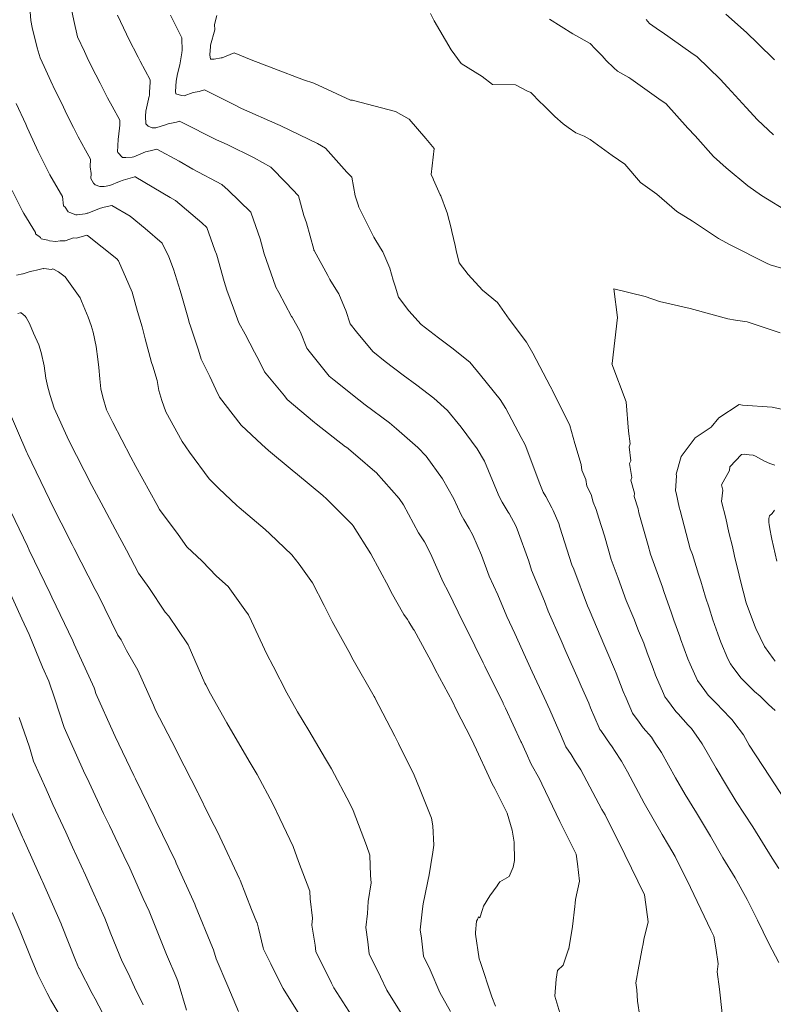
# Model space of a CAD drawing. Extents: x -551095 to 2860847, y -547797 to 9622255.
# Drawn here: x 767605 to 767628, y 9252793 to 9252823 of the extents above; entities that cross this region are included whole.
import ezdxf

# ---------------------------------------------------------------- set-up
doc = ezdxf.new("R2010")
doc.units = 0
doc.layers.get('0').update_dxf_attribs({"linetype": 'CONTINUOUS'})
doc.layers.add('CONTOURS', color=7, linetype='CONTINUOUS', lineweight=0)
doc.layers.add('CONTOURS_IDX', color=15, linetype='CONTINUOUS', lineweight=0)

msp = doc.modelspace()

# ---------------------------------------------------------------- linework, layer by layer
for centre, radius in [((767652.7255, 9252838.785), 369416.0186), ((767748.1391, 9252768.7674), 253.7957)]:
    msp.add_circle(centre, radius)
at = {"layer": 'CONTOURS', "color": 44, "linetype": 'Continuous'}
for points in [[(767606.3071, 9252823.7203), (767606.3948, 9252823.273), (767606.5153, 9252822.7607), (767606.725, 9252822.3086), (767606.8538, 9252822.0359), (767607.0798, 9252821.5817), (767607.2148, 9252821.3234), (767607.4472, 9252820.8714), (767607.5834, 9252820.6152), (767607.8267, 9252820.1773), (767607.8214, 9252820.0288), (767607.7871, 9252819.6603), (767607.7722, 9252819.5953), (767607.7614, 9252819.3846), (767607.756, 9252819.1948), (767607.7662, 9252819.1772), (767607.9116, 9252819.0255), (767607.9224, 9252819.0215), (767608.0164, 9252819.024), (767608.2117, 9252819.0316), (767608.2554, 9252819.0444), (767608.6231, 9252819.1941), (767608.7621, 9252819.2259), (767608.9768, 9252819.2845), (767609.6686, 9252818.9112), (767610.0939, 9252818.6608), (767610.9866, 9252818.1889), (767611.192, 9252818.0132), (767611.8894, 9252817.3222), (767611.9732, 9252817.091), (767612.1844, 9252816.4955), (767612.3064, 9252816.0324), (767612.4374, 9252815.6542), (767612.6669, 9252815.0002), (767612.7576, 9252814.8362), (767613.1562, 9252814.0919), (767613.1703, 9252814.0693), (767613.421, 9252813.6291), (767613.4308, 9252813.6053), (767613.6283, 9252813.1109), (767613.6297, 9252813.1067), (767613.6605, 9252813.0677), (767614.3253, 9252812.2437), (767614.4762, 9252812.1165), (767615.2383, 9252811.5022), (767615.4363, 9252811.3486), (767616.1991, 9252810.7875), (767616.41, 9252810.6101), (767617.0756, 9252810.0256), (767617.3293, 9252809.7545), (767617.8433, 9252809.0573), (767618.1956, 9252808.4357), (767618.4152, 9252807.9352), (767618.507, 9252807.7883), (767618.6651, 9252807.5116), (767618.7856, 9252807.3048), (767619.0518, 9252806.6836), (767619.2854, 9252806.0387), (767619.5568, 9252805.4568), (767619.8377, 9252804.7797), (767620.0874, 9252804.2579), (767620.4126, 9252803.5238), (767620.6282, 9252803.0701), (767620.9966, 9252802.2692), (767621.1741, 9252801.8879), (767621.3749, 9252801.4183), (767621.5045, 9252801.1384), (767621.6679, 9252800.746), (767621.8383, 9252800.5034), (767621.9681, 9252800.276), (767622.1309, 9252800.0232), (767622.7898, 9252798.8019), (767622.8359, 9252798.7158), (767622.8855, 9252798.6295), (767623.5045, 9252797.4005), (767624.1068, 9252796.1501), (767624.1154, 9252796.0802), (767624.2188, 9252795.3124), (767624.0911, 9252794.7674), (767624.0698, 9252794.6299), (767624.041, 9252794.4843), (767623.9322, 9252793.9406), (767623.8455, 9252793.4252), (767623.8668, 9252793.2084), (767623.8949, 9252792.848), (767623.9646, 9252792.3791)], [(767607.7529, 9252823.4416), (767608.0324, 9252822.8457), (767608.0928, 9252822.7176), (767608.3981, 9252822.1332), (767608.4608, 9252822.009), (767608.7697, 9252821.4286), (767608.7709, 9252821.362), (767608.7459, 9252821.0489), (767608.7424, 9252820.9491), (767608.7401, 9252820.9249), (767608.6321, 9252820.4545), (767608.6245, 9252820.3071), (767608.6309, 9252820.069), (767608.7035, 9252819.9951), (767608.8272, 9252819.9404), (767608.9444, 9252819.945), (767609.2439, 9252820.032), (767609.3204, 9252820.0632), (767609.5826, 9252820.1232), (767609.6714, 9252820.1504), (767609.7393, 9252820.1164), (767610.8265, 9252819.5739), (767611.1543, 9252819.4277), (767611.9973, 9252819.017), (767612.5114, 9252818.719), (767612.9906, 9252818.2389), (767613.3713, 9252817.8373), (767613.5412, 9252817.2209), (767613.622, 9252816.9952), (767613.8438, 9252816.164), (767613.8503, 9252816.1454), (767613.8519, 9252816.1408), (767614.2806, 9252815.3657), (767614.3483, 9252815.2393), (767614.5851, 9252814.8603), (767614.6258, 9252814.7888), (767614.7986, 9252814.37), (767614.8369, 9252814.2742), (767614.9778, 9252813.8604), (767615.1721, 9252813.6143), (767615.6796, 9252813.0008), (767616.0605, 9252812.6922), (767616.6198, 9252812.2746), (767617.0396, 9252811.9652), (767617.5678, 9252811.5527), (767617.9906, 9252811.1779), (767618.4231, 9252810.6621), (767618.9154, 9252809.9849), (767619.1412, 9252809.6013), (767619.5682, 9252808.5769), (767619.6269, 9252808.443), (767619.6972, 9252808.3305), (767619.8816, 9252808.0215), (767619.9048, 9252807.9775), (767620.1163, 9252807.5916), (767620.1587, 9252807.4906), (767620.5167, 9252806.5031), (767620.6069, 9252806.2176), (767621.0034, 9252805.2564), (767621.1183, 9252804.9531), (767621.519, 9252804.0411), (767621.6657, 9252803.6935), (767622.052, 9252802.8449), (767622.1442, 9252802.6252), (767622.3807, 9252802.0936), (767622.4349, 9252801.9518), (767622.7035, 9252801.3359), (767622.7275, 9252801.2793), (767622.7534, 9252801.2444), (767623.0486, 9252800.8198), (767623.0893, 9252800.7735), (767623.358, 9252800.3544), (767623.3972, 9252800.2966), (767623.5781, 9252799.9701), (767624.1031, 9252798.9894), (767624.6586, 9252798.0241), (767624.8568, 9252797.6925), (767625.0609, 9252797.3352), (767625.5386, 9252796.38), (767626.0637, 9252795.273), (767626.1722, 9252795.0572), (767626.262, 9252794.8678), (767626.3203, 9252794.504), (767626.4012, 9252794.0138), (767626.3693, 9252793.7598), (767626.4357, 9252793.2222), (767626.5246, 9252792.4707)], [(767628.2745, 9252794.0515), (767627.9658, 9252794.6368), (767627.6185, 9252795.3695), (767627.3002, 9252796.0027), (767626.9196, 9252796.6782), (767626.5393, 9252797.2966), (767626.1534, 9252797.9724), (767625.7216, 9252798.6947), (767625.3736, 9252799.2637), (767625.0721, 9252799.7836), (767624.6394, 9252800.5648), (767624.4195, 9252800.8887), (767624.3227, 9252801.0398), (767624.0656, 9252801.3317), (767623.9472, 9252801.5021), (767623.7361, 9252801.787), (767623.5403, 9252802.2481), (767623.4473, 9252802.4613), (767623.233, 9252803.0227), (767623.1783, 9252803.1457), (767622.9113, 9252803.7816), (767622.8768, 9252803.8574), (767622.3959, 9252804.9971), (767622.3425, 9252805.1188), (767621.9141, 9252806.2491), (767621.8573, 9252806.3869), (767621.4865, 9252807.5603), (767621.4485, 9252807.6652), (767621.2753, 9252808.0774), (767621.2316, 9252808.1571), (767621.0453, 9252808.5092), (767620.9659, 9252808.6423), (767620.8406, 9252808.9517), (767620.4292, 9252810.0596), (767620.4003, 9252810.129), (767620.2808, 9252810.3322), (767619.8028, 9252811.2404), (767619.626, 9252811.5143), (767619.0183, 9252812.2734), (767618.6842, 9252812.6708), (767618.125, 9252813.1161), (767617.72, 9252813.4297), (767617.178, 9252813.8385), (767616.7935, 9252814.2698), (767616.4698, 9252814.6945), (767616.3702, 9252815.0324), (767616.3136, 9252815.217), (767616.2025, 9252815.5886), (767616.1466, 9252815.7333), (767615.9838, 9252816.0958), (767615.9108, 9252816.2112), (767615.7077, 9252816.5477), (767615.607, 9252816.7561), (767615.2453, 9252817.4819), (767615.2263, 9252817.553), (767615.1277, 9252817.8284), (767615.0283, 9252818.4134), (767614.8736, 9252818.5697), (767614.2069, 9252819.3084), (767613.9644, 9252819.4527), (767612.8242, 9252820.0083), (767612.801, 9252820.0188), (767612.7256, 9252820.0434), (767611.6044, 9252820.5435), (767611.3431, 9252820.6739), (767610.4505, 9252821.1214), (767610.2827, 9252821.0701), (767610.1015, 9252821.0368), (767609.8253, 9252820.9378), (767609.7433, 9252820.9408), (767609.5618, 9252820.9992), (767609.5516, 9252821.0728), (767609.5709, 9252821.3926), (767609.6101, 9252821.6149), (767609.6897, 9252821.8957), (767609.7534, 9252822.2695), (767609.7598, 9252822.3501), (767609.7537, 9252822.6999), (767609.7547, 9252822.7294), (767609.7541, 9252822.7349), (767609.4003, 9252823.4369)], [(767628.2753, 9252796.9709), (767628.0772, 9252797.2931), (767627.4766, 9252798.2581), (767626.9508, 9252799.0477), (767626.6501, 9252799.5393), (767626.3353, 9252800.0822), (767625.8993, 9252800.8368), (767625.8029, 9252800.9638), (767625.5681, 9252801.3087), (767625.464, 9252801.4144), (767625.1562, 9252801.7632), (767625.0793, 9252801.8419), (767624.7932, 9252802.2282), (767624.7441, 9252802.2943), (767624.6971, 9252802.3996), (767624.4541, 9252802.968), (767624.3825, 9252803.1662), (767624.1942, 9252803.657), (767624.0883, 9252803.955), (767623.9256, 9252804.3415), (767623.779, 9252804.7274), (767623.5454, 9252805.2816), (767623.2956, 9252805.9778), (767623.078, 9252806.5521), (767622.8675, 9252807.2885), (767622.695, 9252807.834), (767622.6098, 9252808.1085), (767622.5175, 9252808.3312), (767622.4582, 9252808.5732), (767622.3211, 9252808.8258), (767622.2902, 9252809.031), (767622.1617, 9252809.3254), (767622.1444, 9252809.4981), (767621.9498, 9252810.149), (767621.7908, 9252810.7118), (767621.2456, 9252811.8167), (767621.2333, 9252811.84), (767621.1781, 9252811.9255), (767620.6491, 9252812.957), (767620.452, 9252813.2923), (767619.9133, 9252814.0104), (767619.5463, 9252814.5263), (767619.0807, 9252814.9023), (767618.6317, 9252815.392), (767618.3603, 9252815.7514), (767618.2655, 9252816.139), (767618.2345, 9252816.2908), (767618.1347, 9252816.7307), (767618.1131, 9252816.8327), (767617.9817, 9252817.3011), (767617.9594, 9252817.3565), (767617.7889, 9252817.8332), (767617.7717, 9252817.8613), (767617.5584, 9252818.329), (767617.5482, 9252818.3602), (767617.49, 9252818.4985), (767617.5827, 9252819.3014), (767617.3232, 9252819.6069), (767616.8021, 9252820.2106), (767616.3784, 9252820.4454), (767615.0798, 9252820.7924), (767615.0467, 9252820.8018), (767614.9897, 9252820.804), (767613.8495, 9252821.3258), (767613.5237, 9252821.432), (767612.6011, 9252821.7859), (767611.8987, 9252822.0476), (767611.3701, 9252822.2677), (767611.0065, 9252822.1181), (767610.9674, 9252822.1161), (767610.7515, 9252822.0681), (767610.6507, 9252822.0718), (767610.639, 9252822.0756), (767610.6214, 9252822.2023), (767610.6401, 9252822.4611), (767610.6356, 9252822.5112), (767610.7736, 9252822.9787), (767610.7637, 9252823.1456), (767610.8337, 9252823.4232)], [(767617.4642, 9252823.4899), (767617.5795, 9252823.2585), (767618.1124, 9252822.3628), (767618.4237, 9252821.9344), (767619.0679, 9252821.5302), (767619.3923, 9252821.289), (767620.1097, 9252821.2715), (767620.4588, 9252821.0923), (767620.5825, 9252821.037), (767620.885, 9252820.7327), (767620.9587, 9252820.6663), (767621.231, 9252820.3889), (767621.3284, 9252820.2902), (767621.5881, 9252820.0617), (767621.7454, 9252819.9531), (767621.9778, 9252819.7826), (767622.2417, 9252819.6813), (767622.4186, 9252819.5795), (767623.1035, 9252819.0868), (767623.5033, 9252818.8205), (767623.9853, 9252818.2429), (767624.4973, 9252817.8798), (767625.1121, 9252817.3487), (767625.604, 9252817.0469), (767626.4035, 9252816.5135), (767626.7727, 9252816.3127), (767627.8934, 9252815.7494), (767628.0139, 9252815.6938), (767628.3637, 9252815.585)], [(767628.1469, 9252822.0538), (767627.6226, 9252822.5626), (767627.2726, 9252822.9004), (767626.6385, 9252823.4707)], [(767621.1566, 9252823.3101), (767621.8856, 9252822.8604), (767622.428, 9252822.5564), (767622.5798, 9252822.3895), (767622.7959, 9252822.1789), (767622.918, 9252822.0341), (767623.1615, 9252821.7994), (767623.2707, 9252821.7002), (767623.6246, 9252821.5003), (767623.6871, 9252821.4609), (767624.63, 9252820.7936), (767624.767, 9252820.6949), (767625.4566, 9252819.9299), (767625.6873, 9252819.6921), (767626.2465, 9252819.0531), (767626.6472, 9252818.7056), (767627.3191, 9252818.1395), (767627.7363, 9252817.8448), (767628.6166, 9252817.3065)], [(767628.1128, 9252819.7218), (767627.6215, 9252820.1933), (767627.2634, 9252820.5773), (767626.7, 9252821.1943), (767626.4559, 9252821.4479), (767625.7453, 9252822.1459), (767625.5513, 9252822.2836), (767624.6625, 9252822.9076), (767624.5783, 9252822.9658), (767624.2701, 9252823.1826), (767624.1588, 9252823.301)], [(767604.6105, 9252820.7005), (767604.9073, 9252820.0539), (767604.9484, 9252819.9512), (767605.2396, 9252819.3257), (767605.2906, 9252819.2076), (767605.5912, 9252818.6081), (767605.6511, 9252818.4882), (767605.9835, 9252817.9129), (767606.0448, 9252817.8129), (767606.0807, 9252817.5208), (767606.1283, 9252817.486), (767606.2175, 9252817.3327), (767606.276, 9252817.3197), (767606.456, 9252817.2463), (767606.4959, 9252817.2434), (767606.7534, 9252817.2796), (767606.8149, 9252817.2906), (767606.8324, 9252817.2977), (767607.2205, 9252817.4458), (767607.3402, 9252817.4804), (767607.5737, 9252817.5357), (767608.1456, 9252817.2012), (767608.6162, 9252816.8189), (767609.1429, 9252816.3674), (767609.3459, 9252815.9415), (767609.4905, 9252815.559), (767609.6948, 9252814.898), (767609.7459, 9252814.7185), (767609.9368, 9252814.0701), (767609.9894, 9252813.8739), (767610.0043, 9252813.8167), (767610.2672, 9252813.0412), (767610.3494, 9252812.7697), (767610.6171, 9252812.2336), (767610.8005, 9252811.8245), (767610.9197, 9252811.5917), (767611.3427, 9252811.0407), (767611.5963, 9252810.718), (767612.2297, 9252810.1154), (767612.4368, 9252809.936), (767613.1781, 9252809.3225), (767613.3444, 9252809.1915), (767614.128, 9252808.5327), (767614.2372, 9252808.4388), (767615.0315, 9252807.6431), (767615.0388, 9252807.635), (767615.0653, 9252807.5976), (767615.6115, 9252806.7279), (767616.1708, 9252805.6941), (767616.2492, 9252805.5383), (767616.6434, 9252804.8487), (767616.7505, 9252804.692), (767616.7951, 9252804.6175), (767616.9407, 9252804.3852), (767616.9525, 9252804.3674), (767616.956, 9252804.3615), (767617.5514, 9252803.2707), (767617.6135, 9252803.1449), (767618.1493, 9252802.1452), (767618.2693, 9252801.9), (767618.7285, 9252800.9993), (767618.8948, 9252800.6509), (767619.2824, 9252799.8258), (767619.3805, 9252799.5948), (767619.4648, 9252799.4475), (767619.8431, 9252798.6871), (767619.9983, 9252798.1536), (767620.0647, 9252797.7841), (767620.0783, 9252797.2201), (767620.0344, 9252797.0091), (767619.9056, 9252796.7148), (767619.621, 9252796.5494), (767619.5653, 9252796.4838), (767619.5326, 9252796.4279), (767619.3061, 9252796.12), (767619.1166, 9252795.8032), (767619.0827, 9252795.6976), (767618.9954, 9252795.4394), (767618.9543, 9252795.4684), (767618.926, 9252795.3851), (767618.8973, 9252795.3331), (767618.8608, 9252794.9822), (767618.8672, 9252794.9309), (767618.9746, 9252794.1648), (767619.0106, 9252794.0801), (767619.372, 9252792.9881), (767619.4871, 9252792.6935)], [(767604.4829, 9252817.9984), (767604.8017, 9252817.3611), (767604.8449, 9252817.2864), (767605.2054, 9252816.699), (767605.2112, 9252816.6519), (767605.3675, 9252816.5377), (767605.3874, 9252816.5033), (767605.5856, 9252816.4592), (767605.6443, 9252816.4353), (767605.8364, 9252816.4213), (767605.9748, 9252816.4408), (767606.1289, 9252816.4355), (767606.3899, 9252816.5308), (767606.4793, 9252816.5219), (767606.8007, 9252816.6166), (767606.8261, 9252816.6038), (767607.7354, 9252815.8781), (767607.7809, 9252815.8144), (767608.1077, 9252815.0783), (767608.2063, 9252814.8446), (767608.3762, 9252814.2423), (767608.5173, 9252813.7647), (767608.616, 9252813.3964), (767608.8072, 9252812.6645), (767608.8468, 9252812.5474), (767608.9816, 9252812.1026), (767609.0364, 9252811.794), (767609.1238, 9252811.4857), (767609.2542, 9252811.1354), (767609.7615, 9252810.2157), (767609.9907, 9252809.8847), (767610.5991, 9252809.0502), (767610.6342, 9252809.0138), (767610.9025, 9252808.7578), (767611.4541, 9252808.2308), (767611.5282, 9252808.1605), (767612.3345, 9252807.478), (767612.4816, 9252807.3438), (767613.1674, 9252806.7014), (767613.3937, 9252806.4028), (767613.8051, 9252805.8276), (767614.1711, 9252805.1292), (767614.4151, 9252804.6242), (767614.9351, 9252803.7033), (767615.0715, 9252803.4439), (767615.7229, 9252802.3025), (767615.7406, 9252802.2699), (767615.7442, 9252802.2632), (767616.3649, 9252801.0736), (767616.4758, 9252800.8474), (767616.9617, 9252799.8636), (767617.1253, 9252799.4571), (767617.4997, 9252798.5337), (767617.5355, 9252798.2914), (767617.5676, 9252797.6896), (767617.544, 9252797.4788), (767617.4139, 9252796.7124), (767617.4049, 9252796.6729), (767617.3735, 9252796.521), (767617.2419, 9252795.8681), (767617.2245, 9252795.7137), (767617.1513, 9252795.0601), (767617.1835, 9252794.8041), (767617.2539, 9252794.2432), (767617.4526, 9252793.8232), (767617.7614, 9252793.1168), (767618.0919, 9252792.5284)], [(767616.6091, 9252792.3985), (767616.1133, 9252793.1918), (767615.9166, 9252793.6033), (767615.5666, 9252794.32), (767615.52, 9252794.6895), (767615.4608, 9252795.137), (767615.5078, 9252795.5671), (767615.5353, 9252795.9459), (767615.6212, 9252796.5201), (767615.609, 9252796.7547), (767615.5867, 9252797.3842), (767615.4781, 9252797.6774), (767615.0667, 9252798.7699), (767614.9632, 9252798.9842), (767614.393, 9252800.0633), (767614.212, 9252800.3647), (767613.6947, 9252801.2502), (767613.3422, 9252801.8236), (767613.0134, 9252802.4182), (767612.5812, 9252803.2487), (767612.3895, 9252803.6146), (767611.9143, 9252804.6443), (767611.8205, 9252804.8385), (767611.7025, 9252804.9952), (767611.1831, 9252805.7125), (767610.8243, 9252806.0382), (767610.3783, 9252806.503), (767609.9026, 9252806.9504), (767609.6385, 9252807.3259), (767609.0595, 9252808.0994), (767608.9726, 9252808.259), (767608.3256, 9252809.4321), (767608.1657, 9252809.7272), (767607.6029, 9252810.7983), (767607.4064, 9252811.1939), (767607.296, 9252811.5846), (767607.2314, 9252811.8511), (767607.203, 9252812.16), (767607.1759, 9252812.5046), (767607.1429, 9252812.7619), (767607.0858, 9252813.1591), (767606.9941, 9252813.6076), (767606.9385, 9252813.8154), (767606.8436, 9252814.074), (767606.636, 9252814.5666), (767606.5906, 9252814.6688), (767606.1262, 9252815.3187), (767605.9244, 9252815.4798), (767605.7504, 9252815.567), (767605.7018, 9252815.5527), (767605.4713, 9252815.5756), (767605.4483, 9252815.572), (767605.441, 9252815.5739), (767605.2436, 9252815.5289), (767605.1449, 9252815.5107), (767605.0402, 9252815.4891), (767604.8227, 9252815.4092), (767604.8215, 9252815.4091), (767604.8181, 9252815.4088), (767604.618, 9252815.3692)], [(767615.1169, 9252792.2526), (767614.4704, 9252793.2666), (767614.3983, 9252793.4133), (767613.9107, 9252794.3954), (767613.8848, 9252794.5918), (767613.7895, 9252795.2131), (767613.8036, 9252795.4279), (767613.7377, 9252796.0277), (767613.7243, 9252796.2652), (767613.3744, 9252797.1863), (767613.2009, 9252797.6488), (767612.7941, 9252798.5135), (767612.5744, 9252798.9705), (767612.0904, 9252799.8792), (767611.8735, 9252800.2476), (767611.2597, 9252801.2845), (767611.1419, 9252801.4854), (767610.6369, 9252802.3887), (767610.4901, 9252802.668), (767610.4655, 9252802.7198), (767609.9513, 9252803.9069), (767609.6218, 9252804.3767), (767609.3474, 9252804.7975), (767609.2287, 9252804.9188), (767608.7282, 9252805.6806), (767608.4048, 9252806.1257), (767608.0289, 9252806.8463), (767607.6814, 9252807.4897), (767607.2421, 9252808.3138), (767606.9554, 9252808.8462), (767606.4764, 9252809.7807), (767606.2446, 9252810.2484), (767605.7822, 9252811.2453), (767605.6639, 9252811.6422), (767605.5939, 9252811.903), (767605.5322, 9252812.1747), (767605.4769, 9252812.5583), (767605.3788, 9252812.9771), (767605.3074, 9252813.2154), (767605.1425, 9252813.5703), (767605.0245, 9252813.876), (767604.9205, 9252814.0561), (767604.8851, 9252814.097), (767604.7642, 9252814.1995), (767604.7357, 9252814.1987), (767604.6634, 9252814.181)], [(767628.6913, 9252811.1456), (767628.0759, 9252811.2749), (767627.1491, 9252811.3425), (767627.0466, 9252811.3589), (767626.4156, 9252810.9436), (767626.1752, 9252810.6593), (767625.686, 9252810.3237), (767625.2503, 9252809.7466), (767625.2489, 9252809.7433), (767625.249, 9252809.7429), (767625.0889, 9252809.2004), (767625.1015, 9252809.1528), (767625.0772, 9252808.6776), (767625.095, 9252808.6219), (767625.1889, 9252808.1716), (767625.2171, 9252808.0723), (767625.5316, 9252806.8842), (767625.5951, 9252806.7071), (767625.7821, 9252806.0956), (767625.8586, 9252805.8849), (767626.0047, 9252805.388), (767626.1171, 9252805.0571), (767626.2339, 9252804.6835), (767626.387, 9252804.2417), (767626.4799, 9252803.9876), (767626.7013, 9252803.4748), (767626.7768, 9252803.3173), (767626.8513, 9252803.216), (767627.1147, 9252802.8663), (767627.2284, 9252802.754), (767627.5292, 9252802.4538), (767627.6952, 9252802.3114), (767627.9607, 9252802.0498), (767628.1678, 9252801.8701)], [(767628.1579, 9252809.4754), (767627.9962, 9252809.5313), (767627.8324, 9252809.606), (767627.5542, 9252809.7627), (767627.4779, 9252809.7902), (767627.3535, 9252809.8029), (767627.2087, 9252809.8167), (767627.121, 9252809.8089), (767626.7611, 9252809.4268), (767626.7518, 9252809.3163), (767626.4995, 9252808.8702), (767626.5397, 9252808.6991), (767626.5022, 9252808.3494), (767626.6336, 9252807.8392), (767626.7258, 9252807.3903), (767626.8395, 9252806.9541), (767626.8983, 9252806.6574), (767627.0448, 9252806.0683), (767627.0759, 9252805.9271), (767627.2694, 9252805.2078), (767627.2703, 9252805.2052), (767627.2704, 9252805.2047), (767627.5234, 9252804.5128), (767627.565, 9252804.4164), (767627.8362, 9252803.8505), (767628.1038, 9252803.4864), (767628.1706, 9252803.3977)], [(767611.5129, 9252792.5287), (767611.1738, 9252793.3225), (767610.8175, 9252794.1677), (767610.7327, 9252794.447), (767610.7039, 9252794.5134), (767610.1767, 9252795.801), (767610.1541, 9252795.8566), (767609.5728, 9252797.1367), (767609.5484, 9252797.1913), (767608.9452, 9252798.4466), (767608.9104, 9252798.521), (767608.3104, 9252799.7489), (767608.2634, 9252799.8494), (767607.6843, 9252801.0606), (767607.6309, 9252801.18), (767607.0827, 9252802.3987), (767607.0468, 9252802.5061), (767607.0251, 9252802.5719), (767606.4107, 9252803.9251), (767606.3676, 9252804.0317), (767605.7174, 9252805.3873), (767605.6675, 9252805.4976), (767605.0133, 9252806.8418), (767604.9571, 9252806.9651), (767604.3202, 9252808.3041)], [(767628.1452, 9252808.0835), (767628.0707, 9252807.9799), (767627.9859, 9252807.9063), (767627.9666, 9252807.8198), (767627.9682, 9252807.6988), (767627.9771, 9252807.6342), (767627.9989, 9252807.5026), (767628.0513, 9252807.2378), (767628.0655, 9252807.181), (767628.2156, 9252806.5007)], [(767609.8976, 9252792.5755), (767609.6317, 9252793.4453), (767609.5977, 9252793.5571), (767609.2782, 9252794.295), (767609.1272, 9252794.6638), (767608.7318, 9252795.6388), (767608.5533, 9252796.032), (767608.1319, 9252796.9743), (767607.9451, 9252797.363), (767607.5045, 9252798.3057), (767607.3224, 9252798.6784), (767606.8743, 9252799.6366), (767606.7022, 9252799.9964), (767606.2665, 9252800.971), (767606.1022, 9252801.3362), (767605.8033, 9252802.2288), (767605.6229, 9252802.776), (767605.4235, 9252803.215), (767605.0128, 9252804.2288), (767604.7804, 9252804.7133), (767604.3387, 9252805.691)], [(767608.5491, 9252792.735), (767608.2854, 9252793.2871), (767608.0821, 9252793.7182), (767607.9005, 9252794.084), (767607.5495, 9252794.9443), (767607.3548, 9252795.4278), (767606.9643, 9252796.3003), (767606.7601, 9252796.7642), (767606.3557, 9252797.6309), (767606.1446, 9252798.0974), (767605.7431, 9252798.9571), (767605.5344, 9252799.4313), (767605.1458, 9252800.2999), (767605.0168, 9252800.7331), (767604.7018, 9252801.6464)], [(767607.3856, 9252792.2934), (767607.0645, 9252792.9204), (767606.9672, 9252793.0851), (767606.5583, 9252793.8729), (767606.5557, 9252793.8779), (767606.4542, 9252794.1287), (767606.0137, 9252795.2224), (767605.9993, 9252795.2546), (767605.4248, 9252796.5596), (767605.4054, 9252796.6011), (767604.8202, 9252797.8945), (767604.8008, 9252797.936), (767604.2307, 9252799.2316)]]:
    msp.add_lwpolyline(points, dxfattribs=at)
at = {"layer": 'CONTOURS_IDX', "color": 4, "linetype": 'Continuous'}
for points in [[(767605.0055, 9252824.0783), (767605.0671, 9252823.2667), (767605.0998, 9252823.056), (767605.2575, 9252822.4266), (767605.3486, 9252822.1188), (767605.473, 9252821.8451), (767605.6848, 9252821.3927), (767605.8165, 9252821.1032), (767606.0316, 9252820.6725), (767606.1696, 9252820.3739), (767606.3848, 9252819.9558), (767606.5334, 9252819.6589), (767606.7594, 9252819.2508), (767606.9199, 9252818.974), (767606.9062, 9252818.7301), (767606.9318, 9252818.5254), (767606.9273, 9252818.3668), (767607.0066, 9252818.2304), (767607.06, 9252818.1746), (767607.201, 9252818.1223), (767607.3363, 9252818.126), (767607.5101, 9252818.1571), (767607.817, 9252818.2816), (767607.9237, 9252818.3222), (767608.2881, 9252818.4276), (767608.2895, 9252818.4279), (767608.3176, 9252818.4115), (767609.3882, 9252817.7811), (767609.557, 9252817.6919), (767610.3737, 9252816.9933), (767610.5217, 9252816.8467), (767610.7763, 9252816.1443), (767610.8225, 9252816.022), (767610.8317, 9252815.9923), (767611.0642, 9252815.1768), (767611.1422, 9252814.9119), (767611.3524, 9252814.3477), (767611.5175, 9252813.8939), (767611.712, 9252813.5435), (767612.0047, 9252812.9836), (767612.0806, 9252812.8504), (767612.2569, 9252812.5087), (767612.313, 9252812.3706), (767612.9322, 9252811.6274), (767613.0226, 9252811.5154), (767613.8665, 9252810.8041), (767613.9168, 9252810.7635), (767614.8339, 9252810.0522), (767614.8555, 9252810.0363), (767615.2078, 9252809.74), (767615.7423, 9252809.2802), (767615.7763, 9252809.2462), (767616.4919, 9252808.4474), (767616.631, 9252808.2514), (767617.0962, 9252807.3823), (767617.2847, 9252807.1016), (767617.4708, 9252806.7374), (767617.8598, 9252805.8457), (767618.0162, 9252805.5547), (767618.4766, 9252804.5955), (767618.5848, 9252804.3972), (767619.1036, 9252803.3466), (767619.1582, 9252803.2449), (767619.7201, 9252802.0964), (767619.7254, 9252802.0859), (767619.7951, 9252801.9398), (767620.2754, 9252800.9082), (767620.2906, 9252800.8726), (767620.4377, 9252800.5548), (767620.5874, 9252800.2022), (767620.8485, 9252799.7463), (767620.9243, 9252799.5939), (767621.4857, 9252798.4242), (767621.9872, 9252797.4114), (767622.0277, 9252797.113), (767622.0949, 9252796.5761), (767621.9644, 9252796.008), (767621.9563, 9252795.8875), (767621.9449, 9252795.7925), (767621.8732, 9252795.1658), (767621.7576, 9252794.4712), (767621.7545, 9252794.4643), (767621.5822, 9252793.9701), (767621.4105, 9252793.8031), (767621.3647, 9252793.5381), (767621.3301, 9252793.008), (767621.5476, 9252792.2876)], [(767628.7605, 9252798.6392), (767627.9858, 9252799.8277), (767627.3617, 9252800.7961), (767627.1786, 9252801.1131), (767626.8802, 9252801.506), (767626.8291, 9252801.581), (767626.4863, 9252801.9289), (767626.3962, 9252802.0309), (767626.0859, 9252802.3485), (767625.9845, 9252802.4854), (767625.7502, 9252802.8006), (767625.5263, 9252803.3035), (767625.4544, 9252803.4715), (767625.2307, 9252804.0908), (767625.2024, 9252804.1644), (767625.024, 9252804.6661), (767624.9578, 9252804.8611), (767624.9485, 9252804.8927), (767624.7079, 9252805.555), (767624.6654, 9252805.6937), (767624.2983, 9252806.7173), (767624.2257, 9252806.9917), (767623.9391, 9252808.0024), (767623.9132, 9252808.1265), (767623.7926, 9252808.5038), (767623.7979, 9252808.6064), (767623.6906, 9252809.0111), (767623.717, 9252809.1008), (767623.6453, 9252809.5262), (767623.6836, 9252809.6151), (767623.6335, 9252810.0458), (767623.6684, 9252810.1369), (767623.6085, 9252810.5356), (767623.5373, 9252811.4438), (767623.1004, 9252812.6204), (767623.1012, 9252812.6229), (767623.1016, 9252812.6281), (767623.2692, 9252814.0551), (767623.1597, 9252814.9483), (767624.1346, 9252814.7108), (767624.5717, 9252814.5592), (767625.531, 9252814.3386), (767626.6941, 9252814.0218), (767626.9325, 9252813.9744), (767627.2983, 9252813.9197), (767628.3192, 9252813.5868)], [(767613.5435, 9252792.2055), (767612.8947, 9252793.2482), (767612.842, 9252793.3408), (767612.5143, 9252794.0066), (767612.285, 9252794.4694), (767612.2786, 9252794.5116), (767612.1247, 9252795.1208), (767612.0856, 9252795.2805), (767612.0789, 9252795.297), (767611.9169, 9252795.6974), (767611.5558, 9252796.6064), (767611.5389, 9252796.6502), (767610.9328, 9252797.947), (767610.9192, 9252797.976), (767610.5919, 9252798.6223), (767610.2643, 9252799.2806), (767610.252, 9252799.3055), (767609.6017, 9252800.5807), (767609.5598, 9252800.6676), (767608.9365, 9252801.8792), (767608.8691, 9252802.0292), (767608.3804, 9252803.1239), (767608.0366, 9252803.7288), (767607.8645, 9252804.0585), (767607.7668, 9252804.2021), (767607.1628, 9252805.431), (767607.0626, 9252805.6241), (767606.4101, 9252806.8975), (767606.3479, 9252807.0148), (767605.6644, 9252808.3638), (767605.6372, 9252808.4171), (767604.9613, 9252809.8287), (767604.9428, 9252809.8687), (767604.3295, 9252811.2913)], [(767606.1051, 9252792.1681), (767605.6801, 9252792.888), (767605.5708, 9252793.0986), (767605.2762, 9252793.6819), (767605.054, 9252794.2303), (767604.7346, 9252795.0264), (767604.4817, 9252795.6002)]]:
    msp.add_lwpolyline(points, dxfattribs=at)

doc.saveas('drawing.dxf')
